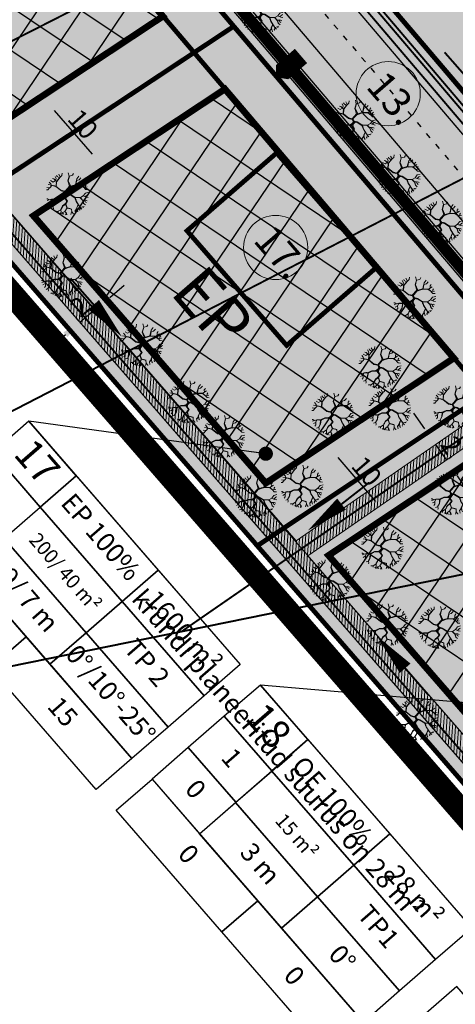
# Model space of a CAD drawing. Units: metres. Extents: x 546200 to 548322, y 6581097 to 6583011.
# Drawn here: x 546637 to 546683, y 6581798 to 6581901 of the extents above; entities that cross this region are included whole.
import ezdxf

# ---------------------------------------------------------------- set-up
doc = ezdxf.new("R2010")
doc.units = ezdxf.units.M
for name, pattern in [('ACAD_ISO03W100', [30, 12, -18]), ('ACAD_ISO08W100', [36, 24, -3, 6, -3]), ('DASHED', [19.05, 12.7, -6.35]), ('DASHED2', [9.525, 6.35, -3.175]), ('DASHEDX2', [38.1, 25.4, -12.7])]:
    doc.linetypes.add(name, pattern=pattern)
for name, color, linetype in [('0_KRJ_vanad krundipiirid', 36, 'Continuous'), ('0_PL_piir-Otsa 7', 1, 'ACAD_ISO08W100'), ('23_H_ehitusala', 150, 'DASHED2'), ('23_H_hoone', 214, 'DASHED'), ('23_KRJ_krundipiir', 1, 'Continuous'), ('23_L_jalgtee', 2, 'DASHEDX2'), ('23_L_teejooned', 7, 'Continuous'), ('23_L_tänava kaitsevöönd', 30, 'DASHED2'), ('23_S_servituut', 144, 'Continuous'), ('23_Sissepääs_PLAN', 194, 'Continuous'), ('23_txt_text', 7, 'Continuous'), ('2_H_ehitusala_hatch', 150, 'Continuous'), ('2_SO_tee maa-ala', 253, 'Continuous'), ('2_SO_väikeelamumaa', 41, 'Continuous'), ('2_txt_dimesioon', 7, 'Continuous'), ('3_L_sõidutee', 253, 'Continuous'), ('3_LIKV_TORUSTIK', 1, 'Ristid'), ('3_TEHNO_Drenaaž', 4, 'D_8_RS4'), ('3_TEHNO_elekter', 7, 'Continuous'), ('3_TEHNO_KANAL_K2', 32, 'K2_8_RS_KR'), ('3_TEHNO_VESI_V2', 170, 'V2_8_RS_KR'), ('3_txt_pos', 7, 'Continuous')]:
    doc.layers.add(name, color=color, linetype=linetype)
for name, color, linetype, lineweight in [('2_Roh_haljastus', 174, 'Continuous', 0), ('3_TEHNO_DRENAAZ', 72, 'D1_8_RS4', 20), ('3_txt_krundi positsioonid', 7, 'Continuous', 0)]:
    doc.layers.add(name, color=color, linetype=linetype, lineweight=lineweight)
doc.layers.add('ABI', color=21, linetype='Continuous', plot=False)
doc.styles.add('arial', font='ARIAL.TTF', dxfattribs={"height": 3})
doc.styles.add('Aruhansu_elekter|ROMANS', font='romans', dxfattribs={"height": 0.85})
doc.styles.add('ROMANS', font='romans', dxfattribs={"height": 0.85})
doc.styles.add('sõidutee mõõt', font='ARIAL.TTF', dxfattribs={"height": 2})
doc.linetypes.add('D1_8_RS4', pattern='A,8,-1,["D1",ROMANS,S=0.8,R=0,X=-0.7,Y=-0.35],-1', length=10)
doc.linetypes.add('D_8_RS4', pattern='A,8,-1,["D",ROMANS,S=0.8,R=0,X=-0.7,Y=-0.35],-1', length=10)
doc.linetypes.add('K2_8_RS_KR', pattern='A,4,-1,["K2",ROMANS,S=0.8,R=0,X=-0.7,Y=-0.35],-1,4,-1.5,4,-1.5', length=17)
doc.linetypes.add('Ristid', pattern='A,0,-2,["X",Standard,S=0.9,R=0,X=-0.1,Y=-0.45],-2', length=4)
doc.linetypes.add('V2_8_RS_KR', pattern='A,4,-1,["V2",ROMANS,S=0.8,R=0,X=-0.7,Y=-0.35],-1,4,-1.5,4,-1.5', length=17)
doc.dimstyles.new('sõidutee mõõt', dxfattribs={"dimscale": 0.5, "dimtxt": 0.8, "dimasz": 4, "dimexe": 1.25, "dimexo": 0.625, "dimtad": 1, "dimdec": 0, "dimdsep": 46, "dimlunit": 6, "dimtxsty": 'sõidutee mõõt', "dimcen": 2.5, "dimadec": 0, "dimazin": 0, "dimtfac": 1, "dimtdec": 0, "dimtmove": 0, "dimatfit": 3, "dimfxl": 0, "dimtolj": 1, "dimtzin": 0, "dimarcsym": 0})
pattern_1 = [(55.9788, (546521.6715, 6582007.631), (-3.157846, 2.13169), []), (145.9788, (546521.6715, 6582007.631), (-2.13169, -3.157846), [])]

# ---------------------------------------------------------------- blocks, each defined once
blk = doc.blocks.new('tree-p11')
for p, q in [((-0.229, 0.801), (-0.263, 0.953)), ((-0.141, 0.976), (-0.126, 0.85)), ((0.05, 0.923), (0.034, 1.003)), ((0.133, 0.854), (0.05, 0.923)), ((0.156, 0.972), (0.126, 0.766)), ((0.275, 0.9), (0.267, 0.953)), ((-0.56, 0.614), (-0.709, 0.686)), ((-0.435, 0.419), (-0.56, 0.614)), ((-0.557, 0.621), (-0.492, 0.755)), ((-0.431, 0.438), (-0.557, 0.621)), ((-0.492, 0.755), (-0.519, 0.846)), ((-0.065, 0.568), (-0.229, 0.801)), ((-0.126, 0.85), (-0.179, 0.74)), ((-0.179, 0.74), (-0.051, 0.585)), ((-0.065, 0.568), (-0.164, 0.358)), ((-0.05, 0.56), (-0.159, 0.294)), ((0.126, 0.766), (-0.051, 0.585)), ((0.12, 0.745), (-0.05, 0.56)), ((0.29, 0.782), (0.12, 0.745)), ((0.126, 0.762), (0.294, 0.785)), ((0.328, 0.85), (0.275, 0.9)), ((0.294, 0.785), (0.374, 0.915)), ((0.297, 0.785), (0.408, 0.785)), ((0.408, 0.785), (0.484, 0.858)), ((0.599, 0.797), (0.534, 0.663)), ((0.534, 0.663), (0.568, 0.507)), ((0.568, 0.507), (0.541, 0.347)), ((0.568, 0.503), (0.698, 0.568)), ((0.652, 0.667), (0.671, 0.721)), ((0.656, 0.663), (0.652, 0.667)), ((0.656, 0.549), (0.656, 0.663)), ((0.698, 0.568), (0.774, 0.629)), ((0.711, 0.357), (0.793, 0.465)), ((0.793, 0.465), (0.858, 0.492)), ((-0.988, 0.103), (-0.873, 0.08)), ((-0.927, 0.175), (-0.976, 0.187)), ((-0.953, 0.301), (-0.805, 0.267)), ((-0.801, 0.213), (-0.927, 0.175)), ((-0.885, 0.457), (-0.808, 0.374)), ((-0.873, 0.08), (-0.827, -0.008)), ((-0.827, -0.008), (-0.766, 0)), ((-0.808, 0.374), (-0.805, 0.263)), ((-0.805, 0.267), (-0.759, 0.03)), ((-0.766, 0), (-0.801, 0.213)), ((-0.759, 0.03), (-0.747, -0.008)), ((-0.198, 0.32), (-0.435, 0.419)), ((-0.164, 0.358), (-0.431, 0.438)), ((-0.301, -0.103), (-0.156, 0.004)), ((-0.156, 0.004), (-0.198, 0.32)), ((-0.159, 0.294), (-0.13, 0.091)), ((-0.13, 0.091), (-0.111, 0.019)), ((-0.111, 0.019), (-0.008, 0.004)), ((-0.008, 0.004), (0.111, 0.088)), ((0.049, 0.006), (0.13, 0.069)), ((0.049, 0.006), (0.057, -0.107)), ((0.111, 0.088), (0.362, 0.164)), ((0.13, 0.069), (0.381, 0.145)), ((0.362, 0.164), (0.541, 0.347)), ((0.381, 0.145), (0.553, 0.084)), ((0.386, 0.169), (0.545, 0.332)), ((0.386, 0.169), (0.56, 0.091)), ((0.541, 0.347), (0.694, 0.351)), ((0.545, 0.332), (0.713, 0.343)), ((0.553, 0.084), (0.716, 0.061)), ((0.56, 0.091), (0.881, 0.042)), ((0.751, 0.419), (0.694, 0.351)), ((0.711, 0.357), (0.85, 0.29)), ((0.713, 0.343), (0.843, 0.286)), ((0.785, -0.091), (0.716, 0.061)), ((0.727, 0.06), (0.793, -0.088)), ((0.727, 0.06), (0.885, 0.038)), ((0.758, 0.418), (0.835, 0.389)), ((0.835, 0.389), (0.9, 0.408)), ((0.843, 0.286), (0.953, 0.301)), ((0.881, 0.042), (0.93, 0.137)), ((0.885, 0.038), (0.995, 0.046)), ((0.915, 0.034), (0.946, -0.053)), ((0.93, 0.141), (0.965, 0.213)), ((0.93, 0.137), (0.98, 0.156)), ((-0.938, -0.023), (-0.995, -0.057)), ((-0.972, -0.183), (-0.846, -0.137)), ((-0.965, -0.278), (-0.858, -0.278)), ((-0.766, -0.008), (-0.938, -0.023)), ((-0.774, -0.286), (-0.911, -0.389)), ((-0.858, -0.278), (-0.796, -0.3)), ((-0.747, -0.431), (-0.85, -0.522)), ((-0.846, -0.137), (-0.827, -0.015)), ((-0.77, -0.278), (-0.824, -0.324)), ((-0.602, -0.175), (-0.774, -0.286)), ((-0.77, -0.278), (-0.609, -0.165)), ((-0.609, -0.165), (-0.766, -0.008)), ((-0.766, -0.281), (-0.747, -0.431)), ((-0.755, -0.435), (-0.732, -0.568)), ((-0.747, -0.008), (-0.596, -0.159)), ((-0.282, -0.118), (-0.602, -0.175)), ((-0.596, -0.159), (-0.301, -0.103)), ((-0.133, -0.011), (-0.282, -0.118)), ((-0.114, -0.381), (-0.172, -0.583)), ((-0.103, -0.393), (-0.149, -0.583)), ((-0.008, -0.048), (-0.133, -0.011)), ((0, -0.236), (-0.114, -0.381)), ((-0.103, -0.393), (0.027, -0.244)), ((-0.008, -0.048), (0.012, -0.134)), ((0.012, -0.134), (0, -0.236)), ((0.027, -0.244), (0.069, -0.221)), ((0.057, -0.107), (0.126, -0.198)), ((0.069, -0.221), (0.259, -0.24)), ((0.125, -0.197), (0.278, -0.217)), ((0.259, -0.24), (0.29, -0.362)), ((0.278, -0.217), (0.316, -0.358)), ((0.29, -0.362), (0.29, -0.535)), ((0.309, -0.377), (0.305, -0.541)), ((0.488, -0.442), (0.309, -0.377)), ((0.316, -0.358), (0.496, -0.435)), ((0.496, -0.442), (0.679, -0.316)), ((0.496, -0.435), (0.675, -0.316)), ((0.496, -0.442), (0.553, -0.621)), ((0.675, -0.316), (0.778, -0.396)), ((0.778, -0.396), (0.904, -0.396)), ((0.778, -0.4), (0.846, -0.499)), ((0.816, -0.111), (0.785, -0.091)), ((0.793, -0.088), (0.915, -0.16)), ((0.84, -0.234), (0.816, -0.111)), ((0.845, -0.241), (0.822, -0.105)), ((0.845, -0.241), (0.949, -0.305)), ((0.904, -0.396), (0.911, -0.393)), ((0.915, -0.16), (0.968, -0.172)), ((0.946, -0.053), (0.988, -0.065)), ((-0.732, -0.568), (-0.774, -0.618)), ((-0.423, -0.85), (-0.45, -0.881)), ((-0.347, -0.835), (-0.423, -0.85)), ((-0.355, -0.869), (-0.377, -0.923)), ((-0.29, -0.721), (-0.355, -0.869)), ((-0.172, -0.583), (-0.29, -0.721)), ((-0.166, -0.6), (-0.286, -0.724)), ((-0.286, -0.724), (-0.24, -0.835)), ((-0.236, -0.846), (-0.263, -0.961)), ((-0.24, -0.835), (-0.141, -0.911)), ((-0.166, -0.6), (-0.031, -0.736)), ((-0.149, -0.583), (-0.027, -0.736)), ((-0.141, -0.911), (-0.126, -0.987)), ((-0.031, -0.736), (0.027, -0.904)), ((-0.027, -0.736), (0.03, -0.888)), ((0.027, -0.904), (-0.008, -0.995)), ((0.03, -0.888), (0.118, -0.942)), ((0.343, -0.862), (0.286, -0.923)), ((0.29, -0.535), (0.366, -0.709)), ((0.305, -0.541), (0.37, -0.709)), ((0.366, -0.717), (0.343, -0.858)), ((0.343, -0.858), (0.389, -0.904)), ((0.37, -0.709), (0.48, -0.797)), ((0.48, -0.793), (0.469, -0.865)), ((0.48, -0.797), (0.522, -0.843)), ((0.53, -0.728), (0.633, -0.759)), ((0.549, -0.625), (0.534, -0.732)), ((0.534, -0.732), (0.557, -0.823)), ((0.553, -0.621), (0.671, -0.625)), ((0.667, -0.625), (0.69, -0.713)), ((0.671, -0.625), (0.732, -0.656)), ((0.118, -0.942), (0.13, -0.976)), ((0.286, -0.923), (0.278, -0.949))]:
    blk.add_line(p, q)
for points in [[(-0.177, 0.727), (-0.164, 0.721)], [(-0.169, 0.716), (-0.154, 0.709)], [(-0.16, 0.703), (-0.143, 0.696)], [(-0.149, 0.687), (-0.134, 0.685)], [(-0.142, 0.677), (-0.127, 0.677)], [(-0.136, 0.669), (-0.121, 0.67)], [(-0.13, 0.661), (-0.115, 0.663)], [(-0.126, 0.655), (-0.111, 0.657)], [(-0.126, 0.438), (-0.087, 0.468)], [(-0.121, 0.648), (-0.105, 0.65)], [(-0.114, 0.638), (-0.097, 0.64)], [(-0.108, 0.629), (-0.09, 0.632)], [(-0.107, 0.478), (-0.071, 0.507)], [(-0.103, 0.622), (-0.085, 0.626)], [(-0.097, 0.613), (-0.078, 0.618)], [(-0.091, 0.606), (-0.073, 0.611)], [(-0.089, 0.516), (-0.06, 0.535)], [(-0.085, 0.596), (-0.066, 0.603)], [(-0.076, 0.584), (-0.058, 0.593)], [(-0.076, 0.543), (-0.05, 0.56)], [(-0.065, 0.568), (-0.017, 0.596)], [(-0.792, 0.161), (-0.79, 0.194)], [(-0.789, 0.14), (-0.784, 0.163)], [(-0.785, 0.116), (-0.78, 0.14)], [(-0.781, 0.089), (-0.774, 0.109)], [(-0.776, 0.061), (-0.769, 0.084)], [(-0.771, 0.029), (-0.763, 0.054)], [(-0.757, -0.017), (-0.759, 0.03)], [(-0.414, 0.433), (-0.435, 0.42)], [(-0.38, 0.423), (-0.406, 0.408)], [(-0.347, 0.413), (-0.374, 0.394)], [(-0.31, 0.402), (-0.343, 0.381)], [(-0.261, 0.388), (-0.297, 0.362)], [(-0.211, 0.372), (-0.246, 0.34)], [(-0.164, 0.358), (-0.198, 0.32)], [(-0.193, 0.282), (-0.136, 0.348)], [(-0.156, 0.278), (-0.189, 0.247)], [(-0.153, 0.252), (-0.185, 0.224)], [(-0.149, 0.229), (-0.183, 0.204)], [(-0.146, 0.209), (-0.181, 0.188)], [(-0.143, 0.186), (-0.177, 0.162)], [(-0.156, 0.004), (-0.177, -0.042)], [(-0.14, 0.167), (-0.172, 0.123)], [(-0.135, 0.128), (-0.165, 0.067)], [(-0.126, 0.078), (-0.156, 0.004)], [(-0.149, 0.39), (-0.104, 0.427)], [(-0.133, -0.011), (-0.111, 0.019)], [(-0.098, -0.022), (-0.076, 0.014)], [(-0.071, -0.03), (-0.048, 0.01)], [(-0.046, -0.037), (-0.023, 0.006)], [(-0.025, -0.043), (0.004, 0.012)], [(-0.008, -0.048), (0.037, 0.035)], [(-0.003, -0.072), (0.065, 0.055)], [(0.005, -0.107), (0.049, 0.006)], [(0.072, 0.024), (0.085, 0.07)], [(0.102, 0.048), (0.111, 0.088)], [(0.13, 0.069), (0.139, 0.096)], [(0.169, 0.08), (0.179, 0.108)], [(0.198, 0.089), (0.217, 0.12)], [(0.235, 0.1), (0.247, 0.129)], [(0.255, 0.107), (0.277, 0.138)], [(0.299, 0.12), (0.312, 0.149)], [(0.33, 0.129), (0.337, 0.156)], [(0.35, 0.135), (0.362, 0.164)], [(0.369, 0.141), (0.379, 0.181)], [(0.388, 0.143), (0.386, 0.169)], [(0.405, 0.137), (0.399, 0.163)], [(0.427, 0.129), (0.416, 0.156)], [(0.447, 0.121), (0.436, 0.147)], [(0.464, 0.116), (0.455, 0.138)], [(0.48, 0.11), (0.473, 0.13)], [(0.498, 0.104), (0.488, 0.124)], [(0.511, 0.099), (0.505, 0.116)], [(0.536, 0.09), (0.524, 0.108)], [(0.553, 0.084), (0.542, 0.1)], [(0.569, 0.082), (0.56, 0.091)], [(0.584, 0.08), (0.577, 0.089)], [(0.599, 0.077), (0.594, 0.086)], [(0.613, 0.076), (0.607, 0.084)], [(0.625, 0.074), (0.619, 0.082)], [(0.641, 0.072), (0.63, 0.081)], [(0.657, 0.07), (0.644, 0.079)], [(0.671, 0.068), (0.659, 0.076)], [(0.687, 0.065), (0.678, 0.073)], [(0.705, 0.063), (0.693, 0.071)], [(0.716, 0.061), (0.707, 0.069)], [(0.731, 0.051), (0.716, 0.061)], [(0.737, 0.039), (0.723, 0.047)], [(0.742, 0.027), (0.729, 0.032)], [(0.746, 0.018), (0.733, 0.025)], [(0.75, 0.009), (0.738, 0.013)], [(0.756, -0.006), (0.742, 0.004)], [(-0.739, -0.035), (-0.747, -0.008)], [(-0.724, -0.05), (-0.73, -0.025)], [(-0.717, -0.241), (-0.725, -0.254)], [(-0.708, -0.066), (-0.714, -0.041)], [(-0.69, -0.222), (-0.699, -0.237)], [(-0.688, -0.086), (-0.689, -0.066)], [(-0.663, -0.111), (-0.672, -0.083)], [(-0.661, -0.202), (-0.671, -0.22)], [(-0.644, -0.13), (-0.654, -0.101)], [(-0.633, -0.182), (-0.646, -0.203)], [(-0.624, -0.15), (-0.635, -0.12)], [(-0.609, -0.165), (-0.627, -0.191)], [(-0.609, -0.165), (-0.615, -0.14)], [(-0.581, -0.156), (-0.602, -0.175)], [(-0.555, -0.151), (-0.578, -0.171)], [(-0.528, -0.146), (-0.552, -0.166)], [(-0.5, -0.141), (-0.525, -0.162)], [(-0.471, -0.135), (-0.497, -0.157)], [(-0.449, -0.131), (-0.468, -0.151)], [(-0.409, -0.123), (-0.442, -0.147)], [(-0.387, -0.119), (-0.406, -0.14)], [(-0.359, -0.114), (-0.374, -0.135)], [(-0.331, -0.109), (-0.348, -0.13)], [(-0.301, -0.103), (-0.314, -0.124)], [(-0.252, -0.067), (-0.282, -0.118)], [(-0.229, -0.05), (-0.238, -0.086)], [(-0.192, -0.022), (-0.208, -0.065)], [(-0.141, -0.474), (-0.116, -0.448)], [(-0.136, -0.457), (-0.112, -0.43)], [(-0.131, -0.441), (-0.109, -0.419)], [(-0.125, -0.42), (-0.106, -0.404)], [(-0.121, -0.404), (-0.103, -0.393)], [(-0.117, -0.391), (-0.095, -0.384)], [(-0.11, -0.375), (-0.084, -0.371)], [(-0.097, -0.36), (-0.073, -0.358)], [(-0.086, -0.346), (-0.062, -0.346)], [(-0.076, -0.333), (-0.053, -0.335)], [(-0.065, -0.319), (-0.042, -0.323)], [(-0.057, -0.309), (-0.032, -0.311)], [(-0.048, -0.297), (-0.021, -0.298)], [(-0.035, -0.28), (-0.005, -0.28)], [(-0.02, -0.262), (0.027, -0.244)], [(0, -0.236), (0.099, -0.162)], [(0.003, -0.213), (0.076, -0.132)], [(0.006, -0.185), (0.057, -0.107)], [(0.012, -0.134), (0.052, -0.036)], [(0.069, -0.221), (0.125, -0.197)], [(0.136, -0.228), (0.187, -0.205)], [(0.184, -0.233), (0.227, -0.211)], [(0.221, -0.236), (0.253, -0.214)], [(0.259, -0.24), (0.278, -0.217)], [(0.265, -0.262), (0.283, -0.234)], [(0.289, -0.258), (0.275, -0.301)], [(0.297, -0.288), (0.281, -0.327)], [(0.306, -0.32), (0.29, -0.362)], [(0.309, -0.38), (0.29, -0.417)], [(0.308, -0.406), (0.29, -0.439)], [(0.308, -0.434), (0.29, -0.465)], [(0.307, -0.459), (0.29, -0.485)], [(0.316, -0.358), (0.309, -0.378)], [(0.341, -0.369), (0.335, -0.387)], [(0.359, -0.377), (0.356, -0.394)], [(0.376, -0.384), (0.375, -0.401)], [(0.392, -0.39), (0.393, -0.408)], [(0.406, -0.396), (0.411, -0.414)], [(0.42, -0.402), (0.428, -0.42)], [(0.433, -0.408), (0.441, -0.425)], [(0.446, -0.414), (0.453, -0.43)], [(0.463, -0.421), (0.472, -0.436)], [(0.476, -0.426), (0.488, -0.442)], [(0.496, -0.435), (0.496, -0.442)], [(0.503, -0.43), (0.502, -0.438)], [(0.513, -0.423), (0.509, -0.433)], [(0.52, -0.419), (0.516, -0.428)], [(0.527, -0.414), (0.523, -0.423)], [(0.535, -0.408), (0.532, -0.418)], [(0.542, -0.404), (0.539, -0.413)], [(0.548, -0.4), (0.545, -0.408)], [(0.555, -0.396), (0.552, -0.404)], [(0.561, -0.392), (0.557, -0.4)], [(0.568, -0.387), (0.565, -0.394)], [(0.574, -0.383), (0.572, -0.39)], [(0.58, -0.379), (0.577, -0.386)], [(0.588, -0.374), (0.587, -0.379)], [(0.599, -0.367), (0.594, -0.375)], [(0.607, -0.361), (0.602, -0.369)], [(0.615, -0.356), (0.611, -0.363)], [(0.624, -0.35), (0.618, -0.358)], [(0.629, -0.347), (0.627, -0.352)], [(0.635, -0.343), (0.632, -0.348)], [(0.642, -0.338), (0.638, -0.344)], [(0.647, -0.335), (0.645, -0.339)], [(0.652, -0.331), (0.65, -0.336)], [(0.658, -0.327), (0.656, -0.332)], [(0.664, -0.324), (0.662, -0.328)], [(0.669, -0.321), (0.667, -0.325)], [(0.675, -0.316), (0.671, -0.321)], [(0.764, -0.022), (0.748, -0.01)], [(0.771, -0.038), (0.759, -0.033)], [(0.776, -0.05), (0.764, -0.044)], [(0.781, -0.061), (0.77, -0.058)], [(0.786, -0.072), (0.774, -0.067)], [(0.793, -0.088), (0.781, -0.081)], [(0.802, -0.093), (0.785, -0.091)], [(0.811, -0.098), (0.797, -0.099)], [(0.819, -0.103), (0.808, -0.105)], [(0.823, -0.109), (0.816, -0.11)], [(0.824, -0.113), (0.817, -0.115)], [(0.824, -0.118), (0.819, -0.125)], [(0.826, -0.124), (0.821, -0.136)], [(0.827, -0.132), (0.823, -0.145)], [(-0.27, -0.708), (-0.281, -0.711)], [(-0.253, -0.69), (-0.269, -0.696)], [(-0.236, -0.673), (-0.252, -0.677)], [(-0.22, -0.657), (-0.238, -0.661)], [(-0.223, -0.643), (-0.207, -0.643)], [(-0.214, -0.632), (-0.193, -0.628)], [(-0.202, -0.619), (-0.166, -0.6)], [(-0.187, -0.601), (-0.149, -0.583)], [(-0.172, -0.583), (-0.145, -0.566)], [(-0.166, -0.563), (-0.137, -0.535)], [(-0.166, -0.6), (-0.143, -0.591)], [(-0.158, -0.535), (-0.131, -0.511)], [(-0.155, -0.612), (-0.13, -0.606)], [(-0.151, -0.511), (-0.128, -0.497)], [(-0.147, -0.495), (-0.123, -0.476)], [(-0.145, -0.621), (-0.119, -0.62)], [(-0.133, -0.634), (-0.107, -0.635)], [(-0.119, -0.647), (-0.096, -0.649)], [(-0.107, -0.66), (-0.088, -0.66)], [(-0.092, -0.674), (-0.073, -0.677)], [(-0.081, -0.685), (-0.064, -0.689)], [(-0.071, -0.696), (-0.055, -0.7)], [(-0.061, -0.705), (-0.046, -0.712)], [(-0.05, -0.716), (-0.038, -0.722)], [(-0.041, -0.725), (-0.027, -0.736)], [(0.306, -0.485), (0.29, -0.511)], [(0.306, -0.511), (0.29, -0.535)], [(0.305, -0.536), (0.295, -0.548)], [(0.308, -0.55), (0.301, -0.561)], [(0.313, -0.561), (0.309, -0.58)], [(0.32, -0.581), (0.32, -0.603)], [(0.328, -0.6), (0.328, -0.622)], [(0.334, -0.616), (0.335, -0.639)], [(0.342, -0.637), (0.343, -0.656)], [(0.35, -0.657), (0.35, -0.673)], [(0.355, -0.671), (0.354, -0.682)], [(0.361, -0.686), (0.362, -0.699)]]:
    blk.add_lwpolyline(points)
blk = doc.blocks.new('*D26')
at = {"layer": '2_txt_dimesioon', "color": 0, "lineweight": -2}
for p, q in [((546669.65, 6581856.93), (546669.89, 6581857.13)), ((546674.66, 6581850.59), (546670.71, 6581855.2)), ((546676.2, 6581849.27), (546676.44, 6581849.48))]:
    blk.add_line(p, q, dxfattribs=at)
at = {"layer": '2_txt_dimesioon', "color": 0}
for points in [[(546670.96, 6581855.42), (546670.46, 6581854.99), (546669.41, 6581856.72)], [(546674.91, 6581850.81), (546674.41, 6581850.37), (546675.96, 6581849.07)]]:
    blk.add_solid(points, dxfattribs=at)
at = {"layer": 'Defpoints', "color": 0}
for p in [(546669.41, 6581856.72), (546669.41, 6581856.72), (546675.96, 6581849.07)]:
    blk.add_point(p, dxfattribs=at)
at = {"layer": '2_txt_dimesioon', "color": 0, "insert": (546673.7, 6581853.76), "char_height": 2, "attachment_point": 5, "rotation": 310.5614, "style": 'sõidutee mõõt'}
blk.add_mtext('\\A1;10', dxfattribs=at)
blk = doc.blocks.new('*D27')
at = {"layer": '2_txt_dimesioon', "color": 0, "lineweight": -2}
for p, q in [((546639.73, 6581893.47), (546639.96, 6581893.68)), ((546644.8, 6581887.16), (546640.8, 6581891.76)), ((546645.87, 6581885.45), (546645.64, 6581885.24))]:
    blk.add_line(p, q, dxfattribs=at)
at = {"layer": '2_txt_dimesioon', "color": 0}
for points in [[(546641.05, 6581891.98), (546640.55, 6581891.54), (546639.49, 6581893.27)], [(546645.05, 6581887.38), (546644.54, 6581886.94), (546646.11, 6581885.65)]]:
    blk.add_solid(points, dxfattribs=at)
at = {"layer": 'Defpoints', "color": 0}
for p in [(546639.49, 6581893.27), (546639.49, 6581893.27), (546646.11, 6581885.65)]:
    blk.add_point(p, dxfattribs=at)
at = {"layer": '2_txt_dimesioon', "color": 0, "insert": (546643.81, 6581890.34), "char_height": 2, "attachment_point": 5, "rotation": 310.9897, "style": 'sõidutee mõõt'}
blk.add_mtext('\\A1;10', dxfattribs=at)
blk = doc.blocks.new('*D66')
at = {"layer": '23_S_servituut', "color": 0, "lineweight": -2}
for p, q in [((546679.82, 6581858.23), (546678.68, 6581859.87)), ((546681.22, 6581856.76), (546681.47, 6581856.94)), ((546680.96, 6581856.58), (546682.1, 6581854.93)), ((546682.35, 6581855.11), (546682.61, 6581855.29)), ((546683.23, 6581853.29), (546684.37, 6581851.64))]:
    blk.add_line(p, q, dxfattribs=at)
at = {"layer": '23_S_servituut', "color": 0}
for points in [[(546680.1, 6581858.41), (546679.55, 6581858.04), (546680.96, 6581856.58)], [(546683.51, 6581853.48), (546682.96, 6581853.1), (546682.1, 6581854.93)]]:
    blk.add_solid(points, dxfattribs=at)
at = {"layer": 'Defpoints', "color": 0}
for p in [(546680.96, 6581856.58), (546682.1, 6581854.93), (546682.1, 6581854.93)]:
    blk.add_point(p, dxfattribs=at)
at = {"layer": '23_S_servituut', "color": 0, "insert": (546682.61, 6581856.51), "char_height": 2, "attachment_point": 5, "rotation": 304.6495, "style": 'sõidutee mõõt'}
blk.add_mtext('\\A1;2', dxfattribs=at)
blk = doc.blocks.new('*D68')
at = {"layer": '23_S_servituut', "color": 0, "lineweight": -2}
for p, q in [((546646.63, 6581872.07), (546648.16, 6581873.36)), ((546645.1, 6581870.79), (546643.49, 6581869.44)), ((546644.9, 6581871.03), (546644.7, 6581871.27)), ((546643.29, 6581869.67), (546643.09, 6581869.91)), ((546641.96, 6581868.15), (546640.43, 6581866.86))]:
    blk.add_line(p, q, dxfattribs=at)
at = {"layer": '23_S_servituut', "color": 0}
for points in [[(546646.41, 6581872.33), (546646.84, 6581871.82), (546645.1, 6581870.79)], [(546641.75, 6581868.4), (546642.17, 6581867.89), (546643.49, 6581869.44)]]:
    blk.add_solid(points, dxfattribs=at)
at = {"layer": 'Defpoints', "color": 0}
for p in [(546645.1, 6581870.79), (546643.49, 6581869.44), (546643.49, 6581869.44)]:
    blk.add_point(p, dxfattribs=at)
at = {"layer": '23_S_servituut', "color": 0, "insert": (546643.45, 6581871.12), "char_height": 2, "attachment_point": 5, "rotation": 40.0557, "style": 'sõidutee mõõt'}
blk.add_mtext('\\A1;2', dxfattribs=at)

msp = doc.modelspace()

# ---------------------------------------------------------------- hatches: boundary and pattern name
at = {"layer": '23_S_servituut', "lineweight": 5}
h = msp.add_hatch(dxfattribs=at)
h.set_pattern_fill('ANSI31', color=256, scale=0.1, angle=90, style=0)
h.set_pattern_definition([(85.97883, (546521.6715, 6582007.63082), (-0.31671838, 0.0222647), [])])
h.paths.add_polyline_path([(546544.3, 6581986.64), (546542.67, 6581985.47), (546859.76, 6581620.54), (546861.41, 6581621.69), (546667.49, 6581844.84), (546692.41, 6581862.06), (546691.14, 6581863.62), (546666.28, 6581846.44)])
at = {"layer": '2_H_ehitusala_hatch'}
h = msp.add_hatch(dxfattribs=at)
h.set_pattern_fill('ANSI37', color=256, scale=1.2, angle=60, style=0)
h.set_pattern_definition(pattern_1)
h.paths.add_polyline_path([(546628.53, 6581929.57), (546607.98, 6581915.91), (546631.97, 6581888.29), (546652.23, 6581901.7)])
h = msp.add_hatch(dxfattribs=at)
h.set_pattern_fill('ANSI37', color=256, scale=1.2, angle=60, style=0)
h.set_pattern_definition(pattern_1)
h.paths.add_polyline_path([(546658.77, 6581894.03), (546638.6, 6581880.68), (546663.07, 6581852.51), (546682.88, 6581865.68)])
h = msp.add_hatch(dxfattribs=at)
h.set_pattern_fill('ANSI37', color=256, scale=1.2, angle=60, style=0)
h.set_pattern_definition(pattern_1)
h.paths.add_polyline_path([(546689.39, 6581858), (546669.68, 6581844.89), (546694.61, 6581816.19), (546711, 6581827), (546711.88, 6581831.81)])
at = {"layer": '2_SO_tee maa-ala'}
msp.add_hatch(color=256, dxfattribs=at).paths.add_polyline_path([(546583.39, 6582011.88), (546638.99, 6581946.52), (546723.77, 6581846.9), (546726.12, 6581848.89), (546733.87, 6581839.72), (546731.52, 6581837.73), (546819.61, 6581734.18), (546870.52, 6581674.47), (546893.49, 6581664.65), (546909.49, 6581648.02), (546885.76, 6581634.91), (546851.06, 6581675.58), (546723.64, 6581825.41), (546719.23, 6581830.65), (546571.33, 6582004.57)])
at = {"layer": '2_SO_väikeelamumaa'}
for points in [[(546629.46, 6581936.19), (546600.47, 6581916.92), (546631.08, 6581881.7), (546659.69, 6581900.64)], [(546697.74, 6581932.08), (546668.14, 6581912.25), (546697.57, 6581877.64), (546726.89, 6581897.15)], [(546659.69, 6581900.64), (546631.08, 6581881.7), (546662.18, 6581845.91), (546690.32, 6581864.62)], [(546690.32, 6581864.62), (546662.17, 6581845.91), (546693.72, 6581809.59), (546718.01, 6581825.67), (546716.06, 6581827.94), (546719.23, 6581830.65)]]:
    msp.add_hatch(color=256, dxfattribs=at).paths.add_polyline_path(points)
at = {"layer": '3_L_sõidutee'}
h = msp.add_hatch(color=256, dxfattribs=at)
edge = h.paths.add_edge_path()
edge.add_line((546595.63, 6582054.49), (546522.99, 6582006.18))
edge.add_line((546522.99, 6582006.18), (546526.92, 6582001.59))
edge.add_line((546526.92, 6582001.59), (546555.63, 6582020.68))
edge.add_arc((546559.16, 6582011.57), 9.77, 42.7136, 111.2164, ccw=False)
edge.add_line((546566.34, 6582018.2), (546866.86, 6581664.85))
edge.add_arc((546765.14, 6581573.2), 136.92, 35.2711, 42.0177, ccw=False)
edge.add_line((546876.93, 6581652.27), (546882.12, 6581644.97))
edge.add_arc((546890.5, 6581650.93), 10.29, 215.4231, 458.6377)
edge.add_line((546888.95, 6581661.1), (546887.88, 6581660.7))
edge.add_arc((546883.92, 6581669.96), 10.07, 232.5136, 293.1291, ccw=False)
edge.add_line((546877.79, 6581661.97), (546868.02, 6581672.68))
edge.add_line((546868.02, 6581672.68), (546766.02, 6581792.62))
edge.add_line((546766.02, 6581792.62), (546609.97, 6581976.12))
edge.add_line((546609.97, 6581976.12), (546571.24, 6582021.67))
edge.add_arc((546580.62, 6582025.54), 10.14, 136.5488, 202.4254, ccw=False)
edge.add_line((546573.25, 6582032.51), (546599.6, 6582049.92))
edge.add_line((546599.6, 6582049.92), (546595.63, 6582054.49))

# ---------------------------------------------------------------- linework, layer by layer
at = {"layer": '0_KRJ_vanad krundipiirid'}
msp.add_lwpolyline([(546499.63, 6582033.49), (546521.67, 6582007.63), (546858.55, 6581619.87), (546853.59, 6581590.45)], dxfattribs=at)
at = {"layer": '0_PL_piir-Otsa 7', "ltscale": 0.5, "const_width": 2.5}
msp.add_lwpolyline([(546596.6, 6582061.22), (546518.44, 6582008.1), (546858.24, 6581617.08), (546931.93, 6581657.4)], close=True, dxfattribs=at)
at = {"layer": '23_H_ehitusala', "ltscale": 0.3, "const_width": 0.7}
for points in [[(546628.53, 6581929.57), (546607.98, 6581915.91), (546631.97, 6581888.29), (546652.23, 6581901.7)], [(546658.77, 6581894.03), (546638.6, 6581880.68), (546663.07, 6581852.51), (546682.88, 6581865.68)], [(546689.39, 6581858), (546669.68, 6581844.89), (546694.61, 6581816.19), (546711, 6581827), (546711.88, 6581831.81)]]:
    msp.add_lwpolyline(points, close=True, dxfattribs=at)
at = {"layer": '23_H_hoone', "ltscale": 0.1, "const_width": 0.5}
msp.add_lwpolyline([(546654.77, 6581879.1), (546665.27, 6581867.02), (546674.7, 6581875.22), (546664.21, 6581887.3)], close=True, dxfattribs=at)
at = {"layer": '23_KRJ_krundipiir', "const_width": 0.5}
for points in [[(546583.39, 6582011.88), (546638.99, 6581946.52), (546723.77, 6581846.9), (546726.12, 6581848.89), (546733.87, 6581839.72), (546731.52, 6581837.73), (546819.61, 6581734.18), (546870.52, 6581674.47), (546893.49, 6581664.65), (546893.49, 6581664.65), (546909.49, 6581648.02), (546885.76, 6581634.91), (546851.06, 6581675.58), (546723.64, 6581825.41), (546723.64, 6581825.41), (546719.23, 6581830.65), (546719.23, 6581830.65), (546571.33, 6582004.57)], [(546629.46, 6581936.19), (546600.47, 6581916.92), (546631.08, 6581881.7), (546659.69, 6581900.64)], [(546697.74, 6581932.08), (546668.14, 6581912.25), (546697.57, 6581877.64), (546726.89, 6581897.15)], [(546659.69, 6581900.64), (546631.08, 6581881.7), (546662.18, 6581845.91), (546690.32, 6581864.62)], [(546690.32, 6581864.62), (546662.17, 6581845.91), (546693.72, 6581809.59), (546718.01, 6581825.67), (546716.06, 6581827.94), (546719.23, 6581830.65)]]:
    msp.add_lwpolyline(points, close=True, dxfattribs=at)
at = {"layer": '23_L_jalgtee', "color": 253, "linetype": 'ByBlock', "const_width": 1.2}
msp.add_lwpolyline([(546862.18, 6581665.3), (546792.48, 6581747.24), (546738.16, 6581811.11), (546702.34, 6581853.22), (546664.91, 6581897.22), (546608.09, 6581964.02), (546572.92, 6582005.53), (546563.92, 6582016.06), (546559.08, 6582016.78), (546530.22, 6581997.92)], dxfattribs=at)
at = {"layer": '23_L_jalgtee', "ltscale": 0.05}
msp.add_lwpolyline([(546559.44, 6582016.75, 1.2, 1.2, 0), (546563.92, 6582016.06, 1.2, 1.2, 0), (546586.54, 6581989.36, 1.2, 1.2, 0), (546862.18, 6581665.3, 0, 0, 0)], format="xyseb", dxfattribs=at)
at = {"layer": '23_L_teejooned', "const_width": 0.1}
for points in [[(546599.68, 6582049.97), (546598.96, 6582049.49), (546573.25, 6582032.51, 0.295628), (546571.24, 6582021.67), (546869.08, 6581671.43, 0.001859), (546869.08, 6581671.43, 0.001859)], [(546555.63, 6582020.67, -0.307823), (546566.32, 6582018.22), (546870.82, 6581660.25, 0.005417), (546871.25, 6581659.77, 0.008627)]]:
    msp.add_lwpolyline(points, format="xyb", dxfattribs=at)
at = {"layer": '23_L_teejooned', "linetype": 'ACAD_ISO03W100', "ltscale": 0.05}
msp.add_lwpolyline([(546558.48, 6582032.18), (546874.9, 6581660.23)], dxfattribs=at)
at = {"layer": '23_L_teejooned'}
for points in [[(546559.09, 6582018.45, -0.288407), (546564.17, 6582016.86), (546862.84, 6581665.68), (546862.84, 6581665.68)], [(546861.8, 6581664.63, -0.000794), (546861.8, 6581664.63), (546564.85, 6582013.75)]]:
    msp.add_lwpolyline(points, format="xyb", dxfattribs=at)
at = {"layer": '23_L_tänava kaitsevöönd', "ltscale": 0.25, "const_width": 0.5}
msp.add_lwpolyline([(546881.29, 6581632.44), (546570.4, 6581997.95), (546544.81, 6581981)], dxfattribs=at)
at = {"layer": '23_S_servituut', "lineweight": 5}
for p, q in [((546544.18, 6581986.78), (546861.41, 6581621.69)), ((546542.67, 6581985.47), (546859.9, 6581620.38)), ((546691.21, 6581863.66), (546666.26, 6581846.42)), ((546692.35, 6581862.02), (546667.4, 6581844.78))]:
    msp.add_line(p, q, dxfattribs=at)
at = {"layer": '23_Sissepääs_PLAN'}
msp.add_lwpolyline([(546666.78, 6581897.52, 1.98, 1.98, 0), (546665.79, 6581896.67, 4.96, 0.0991, 0), (546664.15, 6581895.3, 0.0991, 0.0991, 0)], format="xyseb", dxfattribs=at)
at = {"layer": '23_txt_text'}
for points in [[(546643.11, 6581853.29), (546638.11, 6581859.04), (546634.32, 6581855.74), (546639.32, 6581849.99)], [(546639.32, 6581849.99), (546634.32, 6581855.75), (546630.52, 6581852.45), (546635.52, 6581846.69)], [(546643.11, 6581853.29), (546651.75, 6581843.35), (546647.94, 6581840.05), (546639.31, 6581849.98)], [(546639.31, 6581849.98), (546647.94, 6581840.05), (546644.14, 6581836.74), (546635.51, 6581846.68)], [(546626.7, 6581849.13), (546637.83, 6581836.32), (546634.05, 6581833.03), (546622.92, 6581845.85)], [(546635.51, 6581846.68), (546644.14, 6581836.74), (546640.33, 6581833.44), (546631.7, 6581843.37)], [(546651.75, 6581843.35), (546660.38, 6581833.41), (546656.57, 6581830.11), (546647.94, 6581840.05)], [(546647.94, 6581840.05), (546656.57, 6581830.11), (546652.77, 6581826.8), (546644.14, 6581836.74)], [(546637.83, 6581836.32), (546648.96, 6581823.5), (546645.19, 6581820.22), (546634.05, 6581833.03)], [(546644.14, 6581836.74), (546652.77, 6581826.8), (546648.96, 6581823.5), (546640.33, 6581833.44)], [(546667.5, 6581825.48), (546662.5, 6581831.23), (546658.7, 6581827.94), (546663.7, 6581822.18)], [(546663.7, 6581822.18), (546658.7, 6581827.94), (546654.9, 6581824.64), (546659.91, 6581818.88)], [(546667.5, 6581825.48), (546676.13, 6581815.54), (546672.33, 6581812.24), (546663.7, 6581822.17)], [(546659.9, 6581818.88), (546654.9, 6581824.64), (546651.09, 6581821.32), (546656.09, 6581815.57)], [(546663.7, 6581822.17), (546672.33, 6581812.24), (546668.52, 6581808.93), (546659.89, 6581818.87)], [(546651.09, 6581821.32), (546662.22, 6581808.51), (546658.44, 6581805.23), (546647.31, 6581818.04)], [(546659.89, 6581818.87), (546668.52, 6581808.93), (546664.72, 6581805.63), (546656.09, 6581815.56)], [(546676.13, 6581815.54), (546684.76, 6581805.61), (546680.96, 6581802.3), (546672.33, 6581812.24)], [(546672.33, 6581812.24), (546680.96, 6581802.3), (546677.16, 6581799), (546668.52, 6581808.93)], [(546662.22, 6581808.51), (546673.35, 6581795.69), (546669.57, 6581792.41), (546658.44, 6581805.23)], [(546668.52, 6581808.93), (546677.16, 6581799), (546673.35, 6581795.69), (546664.72, 6581805.63)], [(546688.19, 6581793.72), (546683.19, 6581799.48), (546679.39, 6581796.18), (546684.39, 6581790.43)]]:
    msp.add_lwpolyline(points, close=True, dxfattribs=at)
for points in [[(546643.11, 6581853.29), (546639.31, 6581849.99)], [(546626.7, 6581849.13), (546648.96, 6581823.5)], [(546667.5, 6581825.48), (546663.7, 6581822.18)], [(546651.09, 6581821.32), (546673.35, 6581795.69)]]:
    msp.add_lwpolyline(points, dxfattribs=at)
at = {"layer": '3_L_sõidutee'}
msp.add_lwpolyline([(546595.63, 6582054.49), (546522.99, 6582006.18), (546526.92, 6582001.59), (546555.63, 6582020.68, -0.308131), (546566.34, 6582018.2), (546866.86, 6581664.85, -0.029446), (546876.93, 6581652.27), (546882.12, 6581644.97, 1.789556), (546888.95, 6581661.1), (546887.88, 6581660.7, -0.27083), (546877.79, 6581661.97), (546868.02, 6581672.68), (546766.02, 6581792.62), (546609.97, 6581976.12), (546571.24, 6582021.67, -0.295628), (546573.25, 6582032.51), (546599.6, 6582049.92)], format="xyb", close=True, dxfattribs=at)
at = {"layer": '3_LIKV_TORUSTIK', "ltscale": 5}
for points in [[(546618.67, 6581890.12), (546714.99, 6581939.11)], [(546623.63, 6581853.54), (546732.37, 6581909.65)], [(546737.83, 6581853.88), (546667.65, 6581839.6)]]:
    msp.add_lwpolyline(points, dxfattribs=at)
at = {"layer": '3_TEHNO_DRENAAZ', "const_width": 0.2}
for points in [[(546581.69, 6582012.51), (546719.75, 6581850.06)], [(546546.64, 6581982.43), (546665.75, 6581844.85)], [(546654.18, 6581836.86), (546702.8, 6581870.46)], [(546665.75, 6581844.85), (546848.57, 6581634.89)]]:
    msp.add_lwpolyline(points, dxfattribs=at)
at = {"layer": '3_TEHNO_Drenaaž', "const_width": 0.2}
for points in [[(546618.67, 6581890.12), (546714.99, 6581939.11)], [(546623.63, 6581853.54), (546732.37, 6581909.65)]]:
    msp.add_lwpolyline(points, dxfattribs=at)
at = {"layer": '3_TEHNO_Drenaaž', "color": 72, "const_width": 0.2}
for points in [[(546684.35, 6581895.12), (546681.9, 6581897.91)], [(546644.94, 6581871.31), (546642.49, 6581874.09)], [(546671.05, 6581850.3), (546673.97, 6581852.58)], [(546677.75, 6581833), (546680.18, 6581830.21)]]:
    msp.add_lwpolyline(points, dxfattribs=at)
at = {"layer": '3_TEHNO_Drenaaž', "color": 72}
for points in [[(546647.93, 6581867.92, 0, 1.5, 0), (546644.94, 6581871.31, 2, 2, 0)], [(546667.5, 6581847.51, 0, 1.5, 0), (546671.05, 6581850.3, 2, 2, 0)], [(546674.77, 6581836.4, 0, 1.5, 0), (546677.75, 6581833, 2, 2, 0)]]:
    msp.add_lwpolyline(points, format="xyseb", dxfattribs=at)
at = {"layer": '3_TEHNO_Drenaaž', "color": 3, "const_width": 0.2}
msp.add_lwpolyline([(546737.17, 6581860.33), (546737.83, 6581853.88), (546359.49, 6581776.92)], dxfattribs=at)
at = {"layer": '3_TEHNO_KANAL_K2', "ltscale": 0.8, "const_width": 0.2, "flags": 128}
msp.add_lwpolyline([(546571.65, 6582023.62), (546571.65, 6582023.62), (546571.65, 6582023.62), (546629.28, 6581955.81), (546659.35, 6581920.45), (546761.03, 6581800.87), (546823.55, 6581727.37), (546865.75, 6581677.4)], dxfattribs=at)
at = {"layer": '3_TEHNO_VESI_V2', "flags": 128}
msp.add_lwpolyline([(546570.8, 6582023.67, 0.2, 0.2, 0), (546570.8, 6582023.67, 0.2, 0.2, 0), (546570.8, 6582023.67, 0.2, 0.2, 0), (546628.93, 6581954.94, 0.2, 0.2, 0), (546659, 6581919.58, 0.2, 0.2, 0), (546760.69, 6581800, 0.2, 0.2, 0), (546823.2, 6581726.5, 0.2, 0.2, 0), (546864.85, 6581677.52, 0.2, 0.2, 0), (546869.72, 6581671.89, 0.2, 0.2, 0), (546871.08, 6581672.38, 0.2, 0.2, 0), (546880.41, 6581662.64, 0.2, 0.2, 0), (546887.68, 6581663.7, 0, 0, 0)], format="xyseb", dxfattribs=at)
at = {"layer": '3_txt_krundi positsioonid', "color": 5}
for centre in [(546675.97, 6581893.55), (546664.11, 6581877.34)]:
    msp.add_circle(centre, 3.38, dxfattribs=at)
at = {"layer": 'ABI', "lineweight": 5}
msp.add_lwpolyline([(546544.3, 6581986.64), (546542.67, 6581985.47), (546859.76, 6581620.54), (546861.41, 6581621.69), (546667.49, 6581844.84), (546692.41, 6581862.06), (546691.14, 6581863.62), (546666.28, 6581846.44)], close=True, dxfattribs=at)

# ---------------------------------------------------------------- block references
at = {"layer": '2_Roh_haljastus', "linetype": 'Continuous', "xscale": 2.24999999992256, "yscale": 2.249999999781437, "zscale": 2.25, "rotation": 310.9788307444529}
for p in [(546662.65, 6581901.97), (546672.39, 6581890.63), (546677.11, 6581884.91), (546642.15, 6581883), (546681.58, 6581880), (546641.62, 6581874.38), (546678.73, 6581872.03), (546649.99, 6581867.07), (546675.08, 6581864.72), (546654.95, 6581861.06), (546676.12, 6581860.28), (546682.92, 6581860.54), (546670.11, 6581859.76), (546658.61, 6581857.41), (546666.87, 6581852.18), (546662.01, 6581851.14), (546682.65, 6581851.4), (546675.34, 6581845.66), (546669.85, 6581842.26), (546675.86, 6581837.56), (546681.35, 6581837.3), (546679, 6581827.64)]:
    msp.add_blockref('tree-p11', p, dxfattribs=at)

# ---------------------------------------------------------------- texts
at = {"layer": '23_txt_text', "attachment_point": 5, "rotation": 310.9788, "style": 'arial'}
for s, insert, char_height, width in [('17', (546638.72, 6581854.51), 3, 7.6209), ('EP 100%', (546645.53, 6581846.67), 2, 13.1613), (' {\\H0.75x;200/ 40 m²}', (546641.72, 6581843.36), 2, 13.1613), ('9/ 7 m', (546637.92, 6581840.06), 2, 13.1609), ('1600 m²', (546654.16, 6581836.73), 2, 13.1566), ('TP 2', (546650.36, 6581833.42), 2, 13.1625), ('0%%D/10%%D-25%%D', (546646.55, 6581830.12), 2, 13.1628), ('15', (546641.5, 6581828.26), 2, 16.9762), ('18', (546663.1, 6581826.71), 3, 7.6209), ('1', (546659.3, 6581823.41), 2, 7.6228), ('OE 100%', (546669.92, 6581818.86), 2, 13.1613), ('0', (546655.5, 6581820.11), 2, 7.6248), (' {\\H0.75x;15 m²}', (546666.11, 6581815.55), 2, 13.1613), ('0', (546654.75, 6581813.27), 2, 16.9762), ('3 m', (546662.31, 6581812.25), 2, 13.1609), ('28 m²', (546678.54, 6581808.92), 2, 13.1566), ('TP1', (546674.74, 6581805.62), 2, 13.1625), ('0%%D', (546670.94, 6581802.31), 2, 13.1628), ('0', (546665.89, 6581800.45), 2, 16.9762)]:
    msp.add_mtext(s, dxfattribs=dict(at, insert=insert, char_height=char_height, width=width))
at = {"layer": '3_TEHNO_elekter', "insert": (546650.34, 6581841.54), "char_height": 2, "width": 65.4321, "attachment_point": 1, "rotation": 310.9788, "style": 'Aruhansu_elekter|ROMANS'}
msp.add_mtext('{\\Fromans|c238;krundi planeeritud suurus on 28 m²}', dxfattribs=at)
at = {"layer": '3_txt_krundi positsioonid', "char_height": 3, "width": 4.1036, "attachment_point": 5, "rotation": 310.9788, "style": 'arial'}
for s, insert in [('13.', (546676.22, 6581892.82)), ('17.', (546664.35, 6581876.61))]:
    msp.add_mtext(s, dxfattribs=dict(at, insert=insert))
at = {"layer": '3_txt_pos', "insert": (546656.65, 6581875.84), "char_height": 5, "width": 10.4656, "attachment_point": 1, "rotation": 310.9788, "style": 'arial'}
msp.add_mtext('EP', dxfattribs=at)

# ---------------------------------------------------------------- dimensions: what is measured, and where the dimension line sits
at = {"layer": '23_S_servituut', "color": 0}
for p1, p2, picture, middle in [((546645.1, 6581870.79), (546643.49, 6581869.44), '*D68', (546643.45, 6581871.12)), ((546680.96, 6581856.58), (546682.1, 6581854.93), '*D66', (546682.61, 6581856.51))]:
    dim = msp.add_aligned_dim(p1=p1, p2=p2, distance=0, dimstyle='sõidutee mõõt', dxfattribs=at)
    dim.commit()
    dim.dimension.update_dxf_attribs({"geometry": picture, "text_midpoint": middle})
at = {"layer": '2_txt_dimesioon'}
for p1, p2, picture, middle in [((546646.11, 6581885.65), (546639.49, 6581893.27), '*D27', (546643.81, 6581890.34)), ((546675.96, 6581849.07), (546669.41, 6581856.72), '*D26', (546673.7, 6581853.76))]:
    dim = msp.add_aligned_dim(p1=p1, p2=p2, distance=0, dimstyle='sõidutee mõõt', dxfattribs=at)
    dim.commit()
    dim.dimension.update_dxf_attribs({"geometry": picture, "text_midpoint": middle})

# ---------------------------------------------------------------- leaders
at = {"layer": '23_txt_text'}
for points in [[(546663.07, 6581855.61), (546638.11, 6581859.04), (546660.38, 6581833.41)], [(546719.25, 6581826.35), (546662.5, 6581831.23), (546684.76, 6581805.61)]]:
    msp.add_leader(points, dimstyle='sõidutee mõõt', override={"dimasz": 3, "dimgap": 0.625, "dimtad": 0, "dimldrblk": 'Dot'}, dxfattribs=at)

doc.saveas('drawing.dxf')
